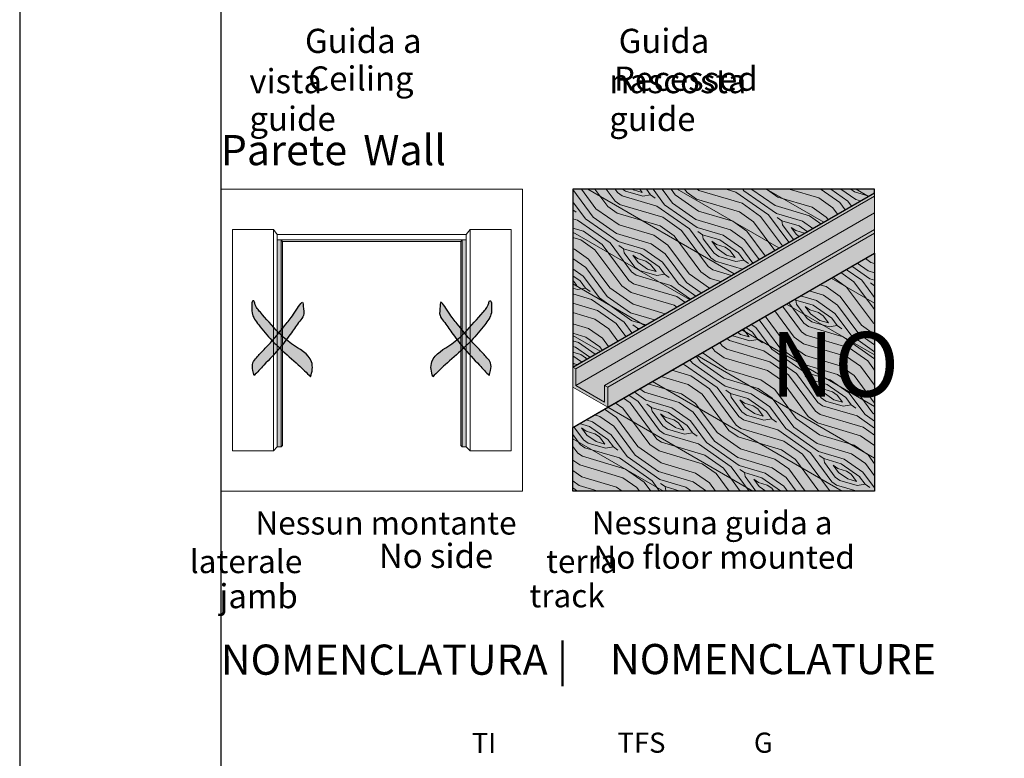
# Paper-space layout 'Layout1' of a CAD drawing. Units: millimetres. Extents: x -2144 to 385, y -2929 to -101.
# Drawn here: x -2144 to -2046, y -2770 to -2697 of the extents above; entities that cross this region are included whole.
import ezdxf

# ---------------------------------------------------------------- set-up
doc = ezdxf.new("R2010")
doc.units = ezdxf.units.MM
for name, color, linetype, lineweight in [('0.05', 3, 'Continuous', 5), ('0.09', 4, 'Continuous', 9), ('0.15', 34, 'Continuous', 15)]:
    doc.layers.add(name, color=color, linetype=linetype, lineweight=lineweight)
for name, color, linetype, lineweight, true_color in [('AN_GRAFICA GRIGIO', 7, 'Continuous', 9, 0x97999b), ('AN_GRAFICA NERO 35', 7, 'Continuous', 9, 0x231f20), ('AN_GRIGIO CHIARO', 7, 'Continuous', 0, 0xdededd), ('AN_GRIGIO MEDIO', 7, 'Continuous', 0, 0x97999b), ('AN_GRIGIO SCURO', 7, 'Continuous', 0, 0x808281), ('AN_TESTO 0', 7, 'Continuous', 9, 0x000000), ('AN_TESTO VERDE', 7, 'Continuous', 9, 0x8fc039)]:
    doc.layers.add(name, color=color, linetype=linetype, lineweight=lineweight, true_color=true_color)
for name, color, linetype, true_color in [('AN_SENAPE', 7, 'Continuous', 0x8fc039), ('AN_TESTO 35', 7, 'Continuous', 0x231f20), ('AN_TESTO MARRONE', 7, 'Continuous', 0x3d3935), ('AN_TESTO SENAPE', 7, 'Continuous', 0x8fc039)]:
    doc.layers.add(name, color=color, linetype=linetype, true_color=true_color)
doc.layers.add('NO PLOT', color=1, linetype='Continuous', plot=False)
doc.styles.get("Standard").update_dxf_attribs({"font": 'arial.ttf'})

psp = doc.layouts.get("Layout1")

# ---------------------------------------------------------------- hatches: boundary and pattern name
at = {"layer": '0.05', "true_color": 0xffffff}
h = psp.add_hatch(dxfattribs=at)
h.set_pattern_fill('LEGNO2', scale=8, angle=280, pattern_type=2)
h.set_pattern_definition([(280, (-5270.107, -4321.3324), (9.267647, -6.489277), [0.4, -7.6]), (10, (-5266.794, -4323.998), (6.489277, 9.267647), [0.8, -7.2]), (325, (-5267.8594, -4322.561), (7.878462, 1.389185), [0.5656, -1.6968, 0.5656, -1.1312, 3.96, -3.3945085]), (325, (-5270.57, -4321.008), (7.878462, 1.389185), [0.56568, -1.13136, 0.56568, -9.0509885]), (325, (-5269.296, -4323.6265), (7.878462, 1.389185), [0.56568, -10.748028]), (325, (-5269.551, -4324.484), (7.878462, 1.389185), [0.56568, -10.748028]), (325, (-5268.972, -4323.163), (7.878462, 1.389185), [0.56568, -10.748028]), (325, (-5268.6473, -4322.7), (7.878462, 1.389185), [1.13136, -10.182348]), (325, (-5262.391, -4323.6275), (7.878462, 1.389185), [1.13136, -10.182348]), (325, (-5268.392, -4321.8424), (7.878462, 1.389185), [2.26272, -9.050988]), (325, (-5268.068, -4321.379), (7.878462, 1.389185), [2.26272, -9.050988]), (325, (-5264.8013, -4326.0833), (7.878462, 1.389185), [2.26272, -9.050988]), (325, (-5267.3494, -4320.846), (7.878462, 1.389185), [1.697056, -9.616652]), (325, (-5266.4455, -4319.062), (7.878462, 1.389185), [1.697056, -9.616652]), (325, (-5267.0944, -4319.989), (7.878462, 1.389185), [1.697056, -9.616652]), (325, (-5263.828, -4324.693), (7.878462, 1.389185), [2.828427, -8.485281]), (325, (-5263.573, -4323.836), (7.878462, 1.389185), [2.828427, -8.485281]), (325, (-5265.4036, -4324.971), (7.878462, 1.389185), [3.959798, -7.35391]), (306.56505, (-5269.18, -4321.9814), (1.3891854, -7.878462), [0.894427, -16.994117]), (306.56505, (-5266.5388, -4323.1403), (1.3891854, -7.878462), [0.894427, -16.994117]), (306.56505, (-5267.396, -4322.8853), (1.3891854, -7.878462), [0.894427, -16.994117]), (306.56505, (-5270.0374, -4321.7264), (1.3891854, -7.878462), [1.788854, -16.09969]), (306.56505, (-5266.2143, -4322.677), (1.3891854, -7.878462), [2.683282, -15.205262]), (306.56505, (-5265.9593, -4321.8196), (1.3891854, -7.878462), [3.577709, -14.310835]), (306.56505, (-5265.7043, -4320.9623), (1.3891854, -7.878462), [3.577709, -14.310835]), (306.56505, (-5263.549, -4319.3638), (1.3891854, -7.878462), [3.577709, -14.310835]), (306.56505, (-5264.337, -4319.5027), (1.3891854, -7.878462), [4.472136, -13.416408]), (306.56505, (-5265.0554, -4320.0355), (1.3891854, -7.878462), [4.472136, -13.416408]), (343.43495, (-5267.7205, -4323.3487), (7.878462, 1.3891854), [0.894427, -16.994117]), (343.43495, (-5268.7167, -4322.306), (7.878462, 1.3891854), [0.894427, -16.994117]), (343.43495, (-5270.107, -4321.3324), (7.878462, 1.3891854), [1.788854, -16.09969]), (343.43495, (-5268.5084, -4323.4876), (7.878462, 1.3891854), [1.788854, -16.09969]), (343.43495, (-5270.6397, -4320.614), (7.878462, 1.3891854), [2.683282, -15.205262]), (343.43495, (-5270.7787, -4319.8262), (7.878462, 1.3891854), [3.577709, -14.310835]), (343.43495, (-5269.1345, -4326.8474), (7.878462, 1.3891854), [3.577709, -14.310835]), (343.43495, (-5268.833, -4323.951), (7.878462, 1.3891854), [3.577709, -14.310835]), (343.43495, (-5269.343, -4325.6656), (7.878462, 1.3891854), [4.472136, -13.416408]), (343.43495, (-5269.088, -4324.8083), (7.878462, 1.3891854), [4.472136, -13.416408])])
h.paths.add_polyline_path([(-2088.8408, -2737.458), (-2058.8408, -2720.1374), (-2058.8408, -2743.7814), (-2088.8408, -2743.7814)])
h.paths.add_polyline_path([(-2088.8408, -2731.458), (-2058.8408, -2714.1374), (-2058.8408, -2713.7814), (-2088.8408, -2713.7814)])
at = {"layer": 'AN_GRIGIO CHIARO'}
h = psp.add_hatch(color=256, dxfattribs=at)
h.dxf.hatch_style = 1
h.paths.add_polyline_path([(-2088.8408, -2743.7814), (-2058.8408, -2743.7814), (-2058.8408, -2720.1374), (-2088.8408, -2737.458)])
h.paths.add_polyline_path([(-2088.8408, -2731.458), (-2058.8408, -2714.1374), (-2058.8408, -2713.7814), (-2088.8408, -2713.7814)])
at = {"layer": 'AN_GRIGIO MEDIO', "lineweight": 5}
h = psp.add_hatch(dxfattribs=at)
h.set_pattern_fill('ANSI31', color=256, scale=1.4, angle=105)
h.set_pattern_definition([(150, (-5270.1846, -4315.0487), (-2.2225, -3.849483), [])])
h.paths.add_polyline_path([(-2058.8408, -2713.7814), (-2088.8408, -2713.7814), (-2088.8408, -2731.458), (-2058.8408, -2714.1374)])
h.paths.add_polyline_path([(-2058.8408, -2720.1374), (-2088.8408, -2737.458), (-2088.8408, -2743.7814), (-2058.8408, -2743.7814)])
at = {"layer": 'AN_GRIGIO MEDIO', "transparency": 33554687}
h = psp.add_hatch(color=256, dxfattribs=at)
h.dxf.hatch_style = 1
h.paths.add_polyline_path([(-2117.835, -2718.8179), (-2118.2261, -2718.8179), (-2118.2261, -2739.3903), (-2117.835, -2739.3903)])
h.paths.add_polyline_path([(-2117.6934, -2718.994), (-2117.835, -2718.8179), (-2117.835, -2739.3903), (-2117.6934, -2739.2425)])
h.paths.add_polyline_path([(-2099.8439, -2718.8179), (-2099.9856, -2718.994), (-2099.9856, -2739.2425), (-2099.8439, -2739.3903)])
h.paths.add_polyline_path([(-2099.4528, -2718.8179), (-2099.8439, -2718.8179), (-2099.8439, -2739.3903), (-2099.4528, -2739.3903)])
at = {"layer": 'AN_GRIGIO SCURO', "transparency": 33554687}
h = psp.add_hatch(color=256, dxfattribs=at)
h.dxf.hatch_style = 1
h.paths.add_polyline_path([(-2058.8408, -2720.1374), (-2058.8408, -2718.1374), (-2085.3767, -2733.458), (-2085.3767, -2735.458)])
h.paths.add_polyline_path([(-2058.8408, -2716.1374), (-2058.8408, -2714.4839), (-2088.5408, -2731.6312), (-2088.5408, -2733.2847)])
h.paths.add_polyline_path([(-2058.8408, -2714.4839), (-2058.8408, -2714.1374), (-2088.8408, -2731.458), (-2088.5408, -2731.6312)])
h.paths.add_polyline_path([(-2058.8408, -2717.791), (-2058.8408, -2716.1374), (-2088.5408, -2733.2847), (-2085.6767, -2734.9383), (-2085.6767, -2733.2847)])
h.paths.add_polyline_path([(-2058.8408, -2718.1374), (-2058.8408, -2717.791), (-2085.6767, -2733.2847), (-2085.3767, -2733.458)], flags=17)
at = {"layer": 'AN_TESTO 0'}
h = psp.add_hatch(color=256, dxfattribs=at)
h.dxf.hatch_style = 1
h.paths.add_polyline_path([(-2085.3767, -2733.458), (-2085.6767, -2733.2847), (-2085.6767, -2734.9383), (-2088.5408, -2733.2847), (-2088.5408, -2731.6312), (-2088.8408, -2731.458), (-2088.8408, -2733.458), (-2085.3767, -2735.458)])
at = {"layer": 'AN_TESTO 35', "transparency": 33554687}
h = psp.add_hatch(color=256, dxfattribs=at)
h.dxf.hatch_style = 1
edge = h.paths.add_edge_path()
edge.add_spline(control_points=[(-2117.3277, -2728.7423), (-2117.1518, -2728.512), (-2116.7026, -2727.8984), (-2116.1741, -2727.1023), (-2115.4819, -2726.2711), (-2115.6556, -2725.6519), (-2115.6508, -2724.638), (-2116.6431, -2726.3367), (-2117.2613, -2727.0519), (-2117.8031, -2727.7363), (-2118.0619, -2728.0538)], knot_values=[5.8104994, 5.8104994, 5.8104994, 5.8104994, 6.8618197, 8.5790367, 9.3822511, 10.5267394, 10.9212873, 12.3923584, 14.1607692, 15.6149658, 15.6149658, 15.6149658, 15.6149658], degree=3, periodic=0)
edge.add_spline(control_points=[(-2118.0619, -2728.0538), (-2117.823, -2728.2962), (-2117.584, -2728.5257), (-2117.3277, -2728.7423)], knot_values=[16.9872288, 16.9872288, 16.9872288, 16.9872288, 18.2137322, 18.2137322, 18.2137322, 18.2137322], degree=3, periodic=0)
edge = h.paths.add_edge_path(flags=17)
edge.add_spline(control_points=[(-2120.5333, -2732.3085), (-2120.2101, -2731.962), (-2119.3602, -2731.0508), (-2118.4963, -2730.1557), (-2117.9936, -2729.5673)], knot_values=[0, 0, 0, 0, 1.72266, 4.5300252, 4.5300252, 4.5300252, 4.5300252], degree=3, periodic=0)
edge.add_spline(control_points=[(-2117.9936, -2729.5673), (-2118.2452, -2729.3312), (-2118.4918, -2729.089), (-2118.7276, -2728.8417)], knot_values=[5.0892572, 5.0892572, 5.0892572, 5.0892572, 6.3402003, 6.3402003, 6.3402003, 6.3402003], degree=3, periodic=0)
edge.add_spline(control_points=[(-2118.7276, -2728.8417), (-2118.7848, -2728.9061), (-2119.1861, -2729.3512), (-2119.7268, -2729.8737), (-2120.2971, -2730.5498), (-2120.7798, -2731.044), (-2120.6661, -2731.7332), (-2120.5723, -2732.1396), (-2120.5333, -2732.3085)], knot_values=[16.816973, 16.816973, 16.816973, 16.816973, 17.1179736, 18.9220499, 19.5884684, 20.3720634, 21.2715034, 21.9113216, 21.9113216, 21.9113216, 21.9113216], degree=3, periodic=0)
edge = h.paths.add_edge_path()
edge.add_spline(control_points=[(-2114.9116, -2732.4181), (-2115.3165, -2732.0184), (-2116.2922, -2731.0551), (-2117.6393, -2729.9249), (-2118.9818, -2728.6107), (-2119.926, -2727.4695), (-2120.8387, -2726.2565), (-2120.7339, -2725.4246), (-2120.7734, -2724.9711), (-2120.5524, -2724.8119), (-2120.3697, -2725.4968), (-2119.6326, -2726.3317), (-2118.3257, -2727.8401), (-2116.6591, -2729.3943), (-2114.8317, -2730.2332), (-2114.6966, -2731.6938), (-2114.8393, -2732.1744), (-2114.9116, -2732.4181)], knot_values=[0, 0, 0, 0, 2.067624, 4.982518, 6.4016058, 8.8601112, 10.5199007, 11.5055248, 11.9171743, 12.0203012, 12.3479116, 13.6522368, 16.9328961, 19.0070667, 22.2477974, 23.1445595, 24.067568, 24.067568, 24.067568, 24.067568], degree=3, periodic=0)
h = psp.add_hatch(color=256, dxfattribs=at)
h.dxf.hatch_style = 1
edge = h.paths.add_edge_path()
edge.add_spline(control_points=[(-2099.617, -2728.0538), (-2099.8758, -2727.7363), (-2100.4176, -2727.0519), (-2101.0358, -2726.3367), (-2102.0281, -2724.638), (-2102.0234, -2725.6519), (-2102.197, -2726.2711), (-2101.5048, -2727.1023), (-2100.9763, -2727.8984), (-2100.5271, -2728.512), (-2100.3512, -2728.7423)], knot_values=[5.8104994, 5.8104994, 5.8104994, 5.8104994, 7.2646959, 9.0331068, 10.5041779, 10.8987258, 12.0432141, 12.8464285, 14.5636455, 15.6149658, 15.6149658, 15.6149658, 15.6149658], degree=3, periodic=0)
edge.add_spline(control_points=[(-2100.3512, -2728.7423), (-2100.0949, -2728.5257), (-2099.8559, -2728.2962), (-2099.617, -2728.0538)], knot_values=[16.9872288, 16.9872288, 16.9872288, 16.9872288, 18.2137322, 18.2137322, 18.2137322, 18.2137322], degree=3, periodic=0)
edge = h.paths.add_edge_path(flags=17)
edge.add_spline(control_points=[(-2099.6854, -2729.5673), (-2099.1826, -2730.1557), (-2098.3187, -2731.0508), (-2097.4688, -2731.962), (-2097.1456, -2732.3085)], knot_values=[0, 0, 0, 0, 2.8073652, 4.5300252, 4.5300252, 4.5300252, 4.5300252], degree=3, periodic=0)
edge.add_spline(control_points=[(-2097.1456, -2732.3085), (-2097.1066, -2732.1396), (-2097.0128, -2731.7332), (-2096.8991, -2731.044), (-2097.3818, -2730.5498), (-2097.9522, -2729.8737), (-2098.4928, -2729.3512), (-2098.8942, -2728.9061), (-2098.9513, -2728.8417)], knot_values=[16.816973, 16.816973, 16.816973, 16.816973, 17.4567912, 18.3562312, 19.1398261, 19.8062447, 21.610321, 21.9113216, 21.9113216, 21.9113216, 21.9113216], degree=3, periodic=0)
edge.add_spline(control_points=[(-2098.9513, -2728.8417), (-2099.1872, -2729.089), (-2099.4337, -2729.3312), (-2099.6854, -2729.5673)], knot_values=[5.0892572, 5.0892572, 5.0892572, 5.0892572, 6.3402003, 6.3402003, 6.3402003, 6.3402003], degree=3, periodic=0)
edge = h.paths.add_edge_path()
edge.add_spline(control_points=[(-2102.7673, -2732.4181), (-2102.3624, -2732.0184), (-2101.3867, -2731.0551), (-2100.0396, -2729.9249), (-2098.6971, -2728.6107), (-2097.7529, -2727.4695), (-2096.8403, -2726.2565), (-2096.9451, -2725.4246), (-2096.9055, -2724.9711), (-2097.1265, -2724.8119), (-2097.3092, -2725.4968), (-2098.0463, -2726.3317), (-2099.3532, -2727.8401), (-2101.0198, -2729.3943), (-2102.8472, -2730.2332), (-2102.9824, -2731.6938), (-2102.8397, -2732.1744), (-2102.7673, -2732.4181)], knot_values=[0, 0, 0, 0, 2.067624, 4.982518, 6.4016058, 8.8601112, 10.5199007, 11.5055248, 11.9171743, 12.0203012, 12.3479116, 13.6522368, 16.9328961, 19.0070667, 22.2477974, 23.1445595, 24.067568, 24.067568, 24.067568, 24.067568], degree=3, periodic=0)

# ---------------------------------------------------------------- linework, layer by layer
at = {"layer": '0.05', "extrusion": (5.55112e-17, 0.816497, 0.57735)}
for p, q in [((-2058.8408, -2714.1374), (-2088.8408, -2731.458)), ((-2058.8408, -2714.4839), (-2088.5408, -2731.6312)), ((-2058.8408, -2716.1374), (-2088.5408, -2733.2847)), ((-2058.8408, -2717.791), (-2085.6767, -2733.2847)), ((-2058.8408, -2718.1374), (-2085.3767, -2733.458)), ((-2058.8408, -2720.1374), (-2085.3767, -2735.458)), ((-2088.8408, -2731.458), (-2088.8408, -2733.458)), ((-2088.5408, -2731.6312), (-2088.8408, -2731.458)), ((-2088.5408, -2733.2847), (-2088.5408, -2731.6312)), ((-2085.6767, -2734.9383), (-2088.5408, -2733.2847)), ((-2085.6767, -2733.2847), (-2085.6767, -2734.9383)), ((-2085.3767, -2733.458), (-2085.6767, -2733.2847)), ((-2085.3767, -2735.458), (-2088.8408, -2733.458)), ((-2085.3767, -2735.458), (-2085.3767, -2733.458))]:
    psp.add_line(p, q, dxfattribs=at)
at = {"layer": '0.05', "extrusion": (-3.43318e-16, 1, -4.73695e-17)}
for p, q in [((-2118.2261, -2739.3903), (-2118.2261, -2718.2703)), ((-2118.2261, -2718.2703), (-2099.4528, -2718.2703)), ((-2099.4528, -2739.3903), (-2099.4528, -2718.2703)), ((-2118.2261, -2718.8179), (-2099.4528, -2718.8179)), ((-2117.835, -2718.8179), (-2117.6934, -2718.994)), ((-2117.835, -2739.3903), (-2117.835, -2718.8179)), ((-2117.6934, -2739.2425), (-2117.6934, -2718.994)), ((-2117.6934, -2718.994), (-2099.9856, -2718.994)), ((-2099.9856, -2718.994), (-2099.8439, -2718.8179)), ((-2099.9856, -2739.2425), (-2099.9856, -2718.994)), ((-2099.8439, -2739.3903), (-2099.8439, -2718.8179)), ((-2117.835, -2739.3903), (-2118.2261, -2739.3903)), ((-2117.6934, -2739.2425), (-2117.835, -2739.3903)), ((-2099.8439, -2739.3903), (-2099.9856, -2739.2425)), ((-2099.4528, -2739.3903), (-2099.8439, -2739.3903))]:
    psp.add_line(p, q, dxfattribs=at)
at = {"layer": '0.09', "extrusion": (-3.43318e-16, 1, -4.73695e-17)}
for p, q in [((-2122.6913, -2717.7814), (-2122.6913, -2739.7814)), ((-2118.2261, -2718.2703), (-2118.6172, -2717.7814)), ((-2118.6172, -2739.7814), (-2118.6172, -2717.7814)), ((-2099.0617, -2717.7814), (-2099.4528, -2718.2703)), ((-2099.0617, -2717.7814), (-2099.0617, -2739.7814)), ((-2094.9876, -2739.7814), (-2094.9876, -2717.7814)), ((-2122.6913, -2739.7814), (-2118.6172, -2739.7814)), ((-2118.2261, -2739.3903), (-2118.6172, -2739.7814)), ((-2099.4528, -2739.3903), (-2099.0617, -2739.7814)), ((-2099.0617, -2739.7814), (-2094.9876, -2739.7814))]:
    psp.add_line(p, q, dxfattribs=at)
at = {"layer": '0.09'}
for p, q in [((-2122.6913, -2717.7814), (-2118.6172, -2717.7814)), ((-2099.0617, -2717.7814), (-2094.9876, -2717.7814))]:
    psp.add_line(p, q, dxfattribs=at)
at = {"layer": '0.15'}
for points in [[(-2123.8395, -2713.7814), (-2093.8395, -2713.7814), (-2093.8395, -2743.7814), (-2123.8395, -2743.7814)], [(-2088.8408, -2713.7814), (-2058.8408, -2713.7814), (-2058.8408, -2743.7814), (-2088.8408, -2743.7814)]]:
    psp.add_lwpolyline(points, close=True, dxfattribs=at)
at = {"layer": 'AN_GRAFICA GRIGIO', "lineweight": 5}
psp.add_line((-2085.3767, -2735.458), (-2088.8408, -2737.458), dxfattribs=at)
at = {"layer": 'NO PLOT'}
for points in [[(-2143.8395, -2632.3433), (-2143.8395, -2929.3433), (-1933.8395, -2929.3433), (-1933.8395, -2632.3433)], [(-2123.8395, -2652.3433), (-2123.8395, -2909.3433), (-1953.8395, -2909.3433), (-1953.8395, -2652.3433)], [(-2088.8408, -2731.458), (-2058.8408, -2714.1374), (-2058.8408, -2713.7814), (-2088.8408, -2713.7814)], [(-2088.8408, -2737.458), (-2058.8408, -2720.1374), (-2058.8408, -2743.7814), (-2088.8408, -2743.7814)]]:
    psp.add_lwpolyline(points, close=True, dxfattribs=at)
at = {"layer": 'NO PLOT', "transparency": 33554687}
for points in [[(-2114.9116, -2732.4181), (-2116.1388, -2731.2333), (-2117.929, -2729.6276), (-2118.7623, -2728.8053), (-2120.0744, -2727.2586), (-2120.7373, -2726.0604), (-2120.7563, -2725.2475), (-2120.6865, -2724.9151), (-2120.6152, -2724.8687), (-2120.4696, -2725.0965), (-2119.912, -2726.0168), (-2118.0937, -2728.0215), (-2116.8041, -2729.1463), (-2114.8211, -2730.9396), (-2114.7437, -2731.6754), (-2114.9116, -2732.4181)], [(-2120.5333, -2732.3085), (-2119.5617, -2731.2713), (-2117.8935, -2729.4492), (-2116.8163, -2728.0455), (-2115.991, -2726.894), (-2115.6335, -2726.3361), (-2115.6467, -2725.392), (-2115.6754, -2725.0677), (-2116.4675, -2725.9873), (-2117.3381, -2727.158), (-2118.8997, -2729.0324), (-2119.9226, -2730.1136), (-2120.2858, -2730.5263), (-2120.6632, -2731.0512), (-2120.6471, -2731.793), (-2120.5333, -2732.3085)], [(-2102.7673, -2732.4181), (-2101.5401, -2731.2333), (-2099.7499, -2729.6276), (-2098.9166, -2728.8053), (-2097.6045, -2727.2586), (-2096.9416, -2726.0604), (-2096.9226, -2725.2475), (-2096.9924, -2724.9151), (-2097.0637, -2724.8687), (-2097.2093, -2725.0965), (-2097.7669, -2726.0168), (-2099.5852, -2728.0215), (-2100.8748, -2729.1463), (-2102.8578, -2730.9396), (-2102.9352, -2731.6754), (-2102.7673, -2732.4181)], [(-2097.1456, -2732.3085), (-2098.1172, -2731.2713), (-2099.7854, -2729.4492), (-2100.8626, -2728.0455), (-2101.6879, -2726.894), (-2102.0454, -2726.3361), (-2102.0322, -2725.392), (-2102.0035, -2725.0677), (-2101.2114, -2725.9873), (-2100.3409, -2727.158), (-2098.7792, -2729.0324), (-2097.7563, -2730.1136), (-2097.3931, -2730.5263), (-2097.0157, -2731.0512), (-2097.0318, -2731.793), (-2097.1456, -2732.3085)]]:
    psp.add_spline(points, degree=3, dxfattribs=at)

# ---------------------------------------------------------------- texts
at = {"layer": 'AN_GRAFICA NERO 35', "attachment_point": 1}
for s, width, gutter_width, insert, char_height in [('\\pi2.30242;{\\fFranklin Gothic Book|b0|i0|c0|p34;Guida a vista\\fFranklin Gothic Demi|b0|i0|c0|p34;  }', 24, 20, (-2120.9987, -2697.8406), 2.4), ('\\pi0.39121;{\\fFranklin Gothic Book|b0|i0|c0|p34;Guida nascosta }', 24, 20, (-2085.2208, -2697.8406), 2.4), ('\\A1;\\pi2.83743;{\\fFranklin Gothic Book|b0|i0|c0|p34;\\T0.85;Nessun montante laterale}', 37.881595, 25, (-2126.9319, -2745.7998), 2.3), ('\\pi1.97435;{\\fFranklin Gothic Book|b0|i0|c0|p34;Nessuna guida a terra}', 35.670167, 25, (-2091.5035, -2745.7787), 2.3)]:
    psp.add_mtext_dynamic_manual_height_columns(s, width=width, gutter_width=gutter_width, heights=[0], dxfattribs=dict(at, insert=insert, char_height=char_height))
at = {"layer": 'AN_SENAPE', "attachment_point": 1}
for s, width, gutter_width, insert, char_height in [('\\pi2.43429;{\\fFranklin Gothic Book|b0|i0|c0|p34;Ceiling guide\\fFranklin Gothic Demi|b0|i0|c0|p34; }', 24, 20, (-2120.9987, -2701.5789), 2.4), ('\\A1;\\pi6.60967;{\\fFranklin Gothic Book|b0|i0|c0|p34;\\T0.85;No side jamb }', 30, 25, (-2123.9867, -2749.0181), 2.4), ('\\pi2.76942;{\\fFranklin Gothic Book|b0|i0|c0|p34;No floor mounted track}', 38.808801, 25, (-2093.1624, -2749.1978), 2.3)]:
    psp.add_mtext_dynamic_manual_height_columns(s, width=width, gutter_width=gutter_width, heights=[0], dxfattribs=dict(at, insert=insert, char_height=char_height))
at = {"layer": 'AN_TESTO 35', "char_height": 3, "attachment_point": 1}
for s, gutter_width, insert in [('{\\fFranklin Gothic Demi|b0|i0|c0|p34;Parete}', 25, (-2123.8395, -2708.3944)), ('{\\fFranklin Gothic Demi|b0|i0|c0|p34;NOMENCLATURA |  }', 12.5, (-2123.8395, -2759.0317))]:
    psp.add_mtext_dynamic_manual_height_columns(s, width=170, gutter_width=gutter_width, heights=[0], dxfattribs=dict(at, insert=insert))
at = {"layer": 'AN_TESTO 35', "char_height": 2}
for s, insert, attachment_point in [('{\\C256;\\c2105123;TI}', (-2097.6746, -2768.8177), 5), ('{\\C256;\\c2105123;TFS}', (-2079.6307, -2767.7836), 3), ('{\\C256;\\c2105123;G}', (-2068.9602, -2767.7836), 3)]:
    psp.add_mtext(s, dxfattribs=dict(at, insert=insert, attachment_point=attachment_point))
at = {"layer": 'AN_TESTO MARRONE', "insert": (-2079.1261, -2727.9841), "char_height": 6.4, "attachment_point": 1}
psp.add_mtext_dynamic_manual_height_columns('\\pi1.55328;{\\fArial Black|b0|i0|c0|p34;\\C250;\\c2105122;NO}', width=16.923757, gutter_width=20, heights=[0], dxfattribs=at)
at = {"layer": 'AN_TESTO SENAPE', "insert": (-2085.2208, -2701.6024), "char_height": 2.4, "attachment_point": 1}
psp.add_mtext_dynamic_manual_height_columns('\\pi0.19692;{\\fFranklin Gothic Book|b0|i0|c0|p34;Recessed guide }', width=24, gutter_width=20, heights=[0], dxfattribs=at)
at = {"layer": 'AN_TESTO VERDE', "char_height": 3, "attachment_point": 1}
for s, width, gutter_width, insert in [('{\\fFranklin Gothic Demi|b0|i0|c0|p34;Wall}', 155.839188, 25, (-2109.6787, -2708.3944)), ('{\\fFranklin Gothic Demi|b0|i0|c0|p34;NOMENCLATURE }', 170, 12.5, (-2085.1494, -2758.9754))]:
    psp.add_mtext_dynamic_manual_height_columns(s, width=width, gutter_width=gutter_width, heights=[0], dxfattribs=dict(at, insert=insert))

doc.saveas('drawing.dxf')
